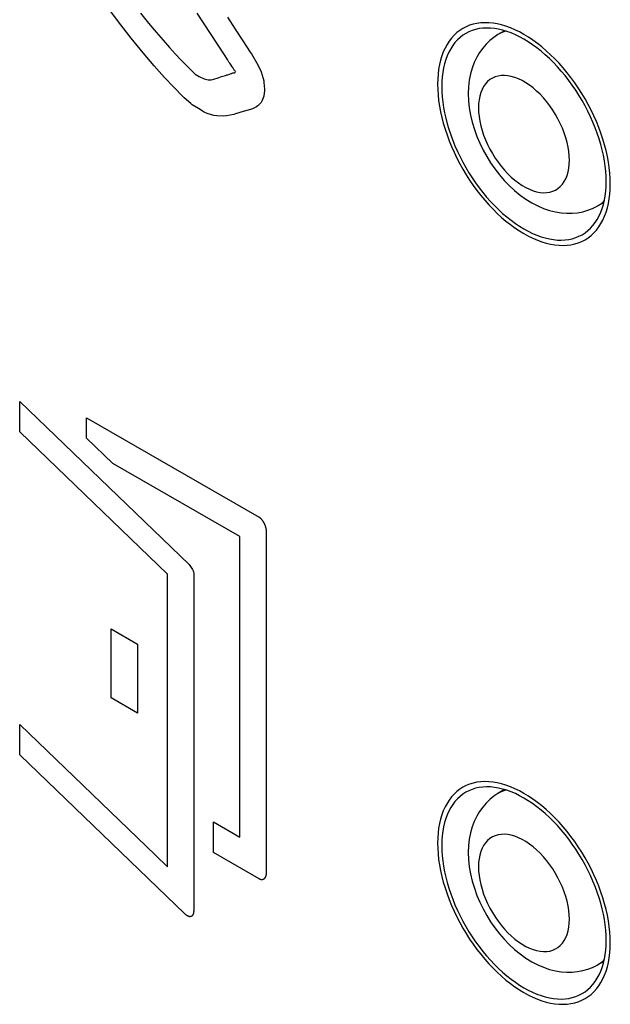
# Model space of a CAD drawing. Units: millimetres. Extents: x 0 to 69, y 0 to 223.
# Drawn here: x 14 to 16, y 158 to 162 of the extents above; entities that cross this region are included whole.
import ezdxf

# ---------------------------------------------------------------- set-up
doc = ezdxf.new("R2010")
doc.units = ezdxf.units.MM
doc.header["$LTSCALE"] = 16.335
doc.layers.get('0').update_dxf_attribs({"linetype": 'CONTINUOUS'})
for name, color, linetype in [('ASSI', 7, 'CONTINUOUS'), ('DRAFT', 7, 'CONTINUOUS'), ('RACCORDO', 7, 'CONTINUOUS')]:
    doc.layers.add(name, color=color, linetype=linetype)

msp = doc.modelspace()

# ---------------------------------------------------------------- linework, layer by layer
at = {"color": 7, "linetype": 'CONTINUOUS'}
for p, q in [((14.0956, 162.3904), (14.0367, 162.4696)), ((14.1907, 162.4289), (14.2256, 162.3856)), ((14.5512, 162.2487), (14.4344, 162.4276)), ((14.1504, 162.3203), (14.0956, 162.3904)), ((14.2256, 162.3856), (14.258, 162.3467)), ((14.5642, 162.4113), (14.5976, 162.3595)), ((14.258, 162.3467), (14.2878, 162.3119)), ((14.5976, 162.3595), (14.6309, 162.3092)), ((14.2015, 162.2578), (14.1504, 162.3203)), ((14.2878, 162.3119), (14.3155, 162.2805)), ((14.6309, 162.3092), (14.6623, 162.261)), ((14.249, 162.2023), (14.2015, 162.2578)), ((14.3155, 162.2805), (14.341, 162.2524)), ((14.341, 162.2524), (14.3647, 162.2271)), ((14.564, 162.229), (14.5512, 162.2487)), ((14.6623, 162.261), (14.6675, 162.2527)), ((14.6675, 162.2527), (14.6897, 162.2162)), ((14.3647, 162.2271), (14.3866, 162.2041)), ((14.3866, 162.2041), (14.4098, 162.1809)), ((14.5711, 162.2181), (14.564, 162.229)), ((14.5742, 162.2132), (14.5711, 162.2181)), ((14.5771, 162.2088), (14.5742, 162.2132)), ((14.5798, 162.2046), (14.5771, 162.2088)), ((14.5847, 162.1972), (14.5798, 162.2046)), ((14.6897, 162.2162), (14.6963, 162.2037)), ((14.6963, 162.2037), (14.7091, 162.1755)), ((14.293, 162.153), (14.249, 162.2023)), ((14.4098, 162.1809), (14.4259, 162.1662)), ((14.4259, 162.1662), (14.4426, 162.1553)), ((14.5563, 162.1606), (14.5612, 162.1622)), ((14.5612, 162.1622), (14.5657, 162.1635)), ((14.5657, 162.1635), (14.58, 162.1681)), ((14.58, 162.1681), (14.5828, 162.1692)), ((14.5828, 162.1692), (14.5854, 162.1703)), ((14.587, 162.1939), (14.5847, 162.1972)), ((14.5854, 162.1703), (14.5878, 162.1712)), ((14.5889, 162.1908), (14.587, 162.1939)), ((14.5878, 162.1712), (14.5902, 162.1717)), ((14.5907, 162.188), (14.5889, 162.1908)), ((14.5902, 162.1717), (14.5924, 162.1719)), ((14.5924, 162.1854), (14.5907, 162.188)), ((14.594, 162.1831), (14.5924, 162.1854)), ((14.5924, 162.1719), (14.5945, 162.1721)), ((14.5957, 162.181), (14.594, 162.1831)), ((14.5945, 162.1721), (14.5962, 162.1728)), ((14.5972, 162.179), (14.5957, 162.181)), ((14.5962, 162.1728), (14.5976, 162.1738)), ((14.5976, 162.1738), (14.5984, 162.1753)), ((14.7091, 162.1755), (14.7181, 162.147)), ((14.3338, 162.1092), (14.293, 162.153)), ((14.4426, 162.1553), (14.4452, 162.154)), ((14.4452, 162.154), (14.4644, 162.1459)), ((14.4644, 162.1459), (14.4812, 162.1418)), ((14.4812, 162.1418), (14.495, 162.1416)), ((14.495, 162.1416), (14.506, 162.1445)), ((14.506, 162.1445), (14.524, 162.1506)), ((14.524, 162.1506), (14.5388, 162.1551)), ((14.5388, 162.1551), (14.5451, 162.1572)), ((14.5451, 162.1572), (14.551, 162.159)), ((14.551, 162.159), (14.5563, 162.1606)), ((14.7181, 162.147), (14.7202, 162.1373)), ((14.7202, 162.1373), (14.7215, 162.1306)), ((14.7215, 162.1306), (14.7241, 162.1019)), ((14.3717, 162.0706), (14.3338, 162.1092)), ((14.7239, 162.0948), (14.7206, 162.0704)), ((14.7241, 162.1019), (14.7239, 162.0948)), ((14.3786, 162.064), (14.3717, 162.0706)), ((14.407, 162.0391), (14.3786, 162.064)), ((14.4135, 162.0342), (14.407, 162.0391)), ((14.4394, 162.0173), (14.4135, 162.0342)), ((14.7093, 162.0443), (14.6955, 162.0291)), ((14.7127, 162.05), (14.7093, 162.0443)), ((14.7206, 162.0704), (14.7127, 162.05)), ((14.4643, 162.0028), (14.4394, 162.0173)), ((14.4775, 161.9969), (14.4643, 162.0028)), ((14.5064, 161.9881), (14.4775, 161.9969)), ((14.5926, 161.9928), (14.5602, 161.9859)), ((14.5985, 161.9945), (14.5926, 161.9928)), ((14.6324, 162.0056), (14.5985, 161.9945)), ((14.6635, 162.0142), (14.6324, 162.0056)), ((14.6715, 162.0167), (14.6635, 162.0142)), ((14.69, 162.0253), (14.6715, 162.0167)), ((14.6955, 162.0291), (14.69, 162.0253)), ((14.5189, 161.9859), (14.5064, 161.9881)), ((14.5481, 161.9848), (14.5189, 161.9859)), ((14.5602, 161.9859), (14.5481, 161.9848)), ((14.0647, 159.4813), (14.0647, 159.7785)), ((14.0647, 159.7785), (14.1782, 159.7129)), ((14.1782, 159.7129), (14.1782, 159.4157)), ((14.1782, 159.4157), (14.0647, 159.4813))]:
    msp.add_line(p, q, dxfattribs=at)
at = {"color": 7, "linetype": 'CONTINUOUS', "true_color": 0x333333}
for p, q in [((14.5972, 162.179), (14.5984, 162.1753)), ((13.6713, 160.6262), (13.6713, 160.7572)), ((13.6713, 160.7572), (14.3999, 160.0552)), ((13.9592, 160.5998), (13.9592, 160.6872)), ((13.9592, 160.6872), (14.7006, 160.2591)), ((14.307, 160.0136), (13.6713, 160.6262)), ((14.0723, 160.4908), (13.9592, 160.5998)), ((14.6173, 160.1761), (14.0723, 160.4908)), ((14.7014, 160.2587), (14.7006, 160.2591)), ((14.7022, 160.2581), (14.7014, 160.2587)), ((14.703, 160.2576), (14.7022, 160.2581)), ((14.7038, 160.257), (14.703, 160.2576)), ((14.7046, 160.2564), (14.7038, 160.257)), ((14.7054, 160.2557), (14.7046, 160.2564)), ((14.7062, 160.255), (14.7054, 160.2557)), ((14.707, 160.2543), (14.7062, 160.255)), ((14.7078, 160.2535), (14.707, 160.2543)), ((14.7086, 160.2528), (14.7078, 160.2535)), ((14.7094, 160.2519), (14.7086, 160.2528)), ((14.7102, 160.2511), (14.7094, 160.2519)), ((14.711, 160.2502), (14.7102, 160.2511)), ((14.7117, 160.2493), (14.711, 160.2502)), ((14.7125, 160.2484), (14.7117, 160.2493)), ((14.7133, 160.2475), (14.7125, 160.2484)), ((14.714, 160.2465), (14.7133, 160.2475)), ((14.7148, 160.2455), (14.714, 160.2465)), ((14.7155, 160.2445), (14.7148, 160.2455)), ((14.7163, 160.2435), (14.7155, 160.2445)), ((14.717, 160.2425), (14.7163, 160.2435)), ((14.7177, 160.2414), (14.717, 160.2425)), ((14.7184, 160.2404), (14.7177, 160.2414)), ((14.7191, 160.2393), (14.7184, 160.2404)), ((14.7198, 160.2382), (14.7191, 160.2393)), ((14.7204, 160.2371), (14.7198, 160.2382)), ((14.7211, 160.236), (14.7204, 160.2371)), ((14.7217, 160.2349), (14.7211, 160.236)), ((14.7224, 160.2338), (14.7217, 160.2349)), ((14.723, 160.2326), (14.7224, 160.2338)), ((14.7236, 160.2315), (14.723, 160.2326)), ((14.7241, 160.2304), (14.7236, 160.2315)), ((14.7247, 160.2292), (14.7241, 160.2304)), ((14.7252, 160.2281), (14.7247, 160.2292)), ((14.7257, 160.2269), (14.7252, 160.2281)), ((14.7262, 160.2258), (14.7257, 160.2269)), ((14.7267, 160.2246), (14.7262, 160.2258)), ((14.7271, 160.2235), (14.7267, 160.2246)), ((14.7276, 160.2224), (14.7271, 160.2235)), ((14.728, 160.2212), (14.7276, 160.2224)), ((14.7284, 160.2201), (14.728, 160.2212)), ((14.7287, 160.219), (14.7284, 160.2201)), ((14.7291, 160.2179), (14.7287, 160.219)), ((14.7294, 160.2168), (14.7291, 160.2179)), ((14.7297, 160.2157), (14.7294, 160.2168)), ((14.7299, 160.2147), (14.7297, 160.2157)), ((14.7301, 160.2136), (14.7299, 160.2147)), ((14.7303, 160.2126), (14.7301, 160.2136)), ((14.7305, 160.2115), (14.7303, 160.2126)), ((14.6173, 158.8825), (14.6173, 160.1761)), ((14.7307, 160.2105), (14.7305, 160.2115)), ((14.7308, 160.2095), (14.7307, 160.2105)), ((14.7308, 160.2086), (14.7308, 160.2095)), ((14.7309, 160.2076), (14.7308, 160.2086)), ((14.7309, 160.2067), (14.7309, 160.2076)), ((14.7309, 160.2067), (14.7309, 158.7208)), ((14.3999, 160.0552), (14.4032, 160.0517)), ((14.4032, 160.0517), (14.4063, 160.0477)), ((14.4063, 160.0477), (14.4092, 160.0433)), ((14.4092, 160.0433), (14.4119, 160.0386)), ((14.307, 158.7549), (14.307, 160.0136)), ((14.4119, 160.0386), (14.4144, 160.0337)), ((14.4144, 160.0337), (14.4165, 160.0288)), ((14.4165, 160.0288), (14.4182, 160.0238)), ((14.4182, 160.0238), (14.4195, 160.019)), ((14.4195, 160.019), (14.4202, 160.0144)), ((14.4202, 160.0144), (14.4205, 160.0101)), ((14.4205, 160.0101), (14.4205, 158.563)), ((13.6713, 159.2364), (13.6713, 159.3675)), ((13.6713, 159.3675), (14.2555, 158.8046)), ((14.3806, 158.5529), (13.6713, 159.2364)), ((14.5038, 158.8169), (14.5038, 158.9481)), ((14.5038, 158.9481), (14.6173, 158.8825)), ((14.7006, 158.7033), (14.5038, 158.8169)), ((14.2555, 158.8046), (14.307, 158.7549)), ((14.7006, 158.7033), (14.7014, 158.7029)), ((14.7014, 158.7029), (14.7022, 158.7025)), ((14.7022, 158.7025), (14.703, 158.7021)), ((14.703, 158.7021), (14.7038, 158.7018)), ((14.7038, 158.7018), (14.7046, 158.7015)), ((14.7046, 158.7015), (14.7054, 158.7012)), ((14.7054, 158.7012), (14.7062, 158.701)), ((14.7062, 158.701), (14.707, 158.7008)), ((14.707, 158.7008), (14.7078, 158.7006)), ((14.7078, 158.7006), (14.7086, 158.7005)), ((14.7086, 158.7005), (14.7094, 158.7004)), ((14.7094, 158.7004), (14.7102, 158.7003)), ((14.7102, 158.7003), (14.711, 158.7003)), ((14.711, 158.7003), (14.7117, 158.7002)), ((14.7117, 158.7002), (14.7125, 158.7003)), ((14.7125, 158.7003), (14.7133, 158.7003)), ((14.7133, 158.7003), (14.714, 158.7004)), ((14.714, 158.7004), (14.7148, 158.7005)), ((14.7148, 158.7005), (14.7155, 158.7007)), ((14.7155, 158.7007), (14.7163, 158.7008)), ((14.7163, 158.7008), (14.717, 158.701)), ((14.717, 158.701), (14.7177, 158.7012)), ((14.7177, 158.7012), (14.7184, 158.7015)), ((14.7184, 158.7015), (14.7191, 158.7018)), ((14.7191, 158.7018), (14.7198, 158.7021)), ((14.7198, 158.7021), (14.7205, 158.7024)), ((14.7205, 158.7024), (14.7211, 158.7028)), ((14.7211, 158.7028), (14.7217, 158.7032)), ((14.7217, 158.7032), (14.7224, 158.7036)), ((14.7224, 158.7036), (14.723, 158.704)), ((14.723, 158.704), (14.7236, 158.7045)), ((14.7236, 158.7045), (14.7241, 158.7049)), ((14.7241, 158.7049), (14.7247, 158.7055)), ((14.7247, 158.7055), (14.7252, 158.706)), ((14.7252, 158.706), (14.7257, 158.7065)), ((14.7257, 158.7065), (14.7262, 158.7071)), ((14.7262, 158.7071), (14.7267, 158.7077)), ((14.7267, 158.7077), (14.7271, 158.7083)), ((14.7271, 158.7083), (14.7276, 158.709)), ((14.7276, 158.709), (14.728, 158.7096)), ((14.728, 158.7096), (14.7284, 158.7103)), ((14.7284, 158.7103), (14.7287, 158.711)), ((14.7287, 158.711), (14.7291, 158.7117)), ((14.7291, 158.7117), (14.7294, 158.7125)), ((14.7294, 158.7125), (14.7297, 158.7132)), ((14.7297, 158.7132), (14.7299, 158.714)), ((14.7299, 158.714), (14.7301, 158.7148)), ((14.7301, 158.7148), (14.7303, 158.7156)), ((14.7303, 158.7156), (14.7305, 158.7164)), ((14.7305, 158.7164), (14.7307, 158.7173)), ((14.7307, 158.7173), (14.7308, 158.7181)), ((14.7308, 158.719), (14.7309, 158.7199)), ((14.7308, 158.7181), (14.7308, 158.719)), ((14.7309, 158.7199), (14.7309, 158.7208)), ((14.4202, 158.5586), (14.4203, 158.5597)), ((14.4203, 158.5597), (14.4204, 158.5608)), ((14.4204, 158.5608), (14.4205, 158.5619)), ((14.4205, 158.5619), (14.4205, 158.563)), ((14.3806, 158.5529), (14.3815, 158.552)), ((14.3815, 158.552), (14.3825, 158.5512)), ((14.3825, 158.5512), (14.3835, 158.5503)), ((14.3835, 158.5503), (14.3845, 158.5495)), ((14.3845, 158.5495), (14.3855, 158.5488)), ((14.3855, 158.5488), (14.3865, 158.548)), ((14.3865, 158.548), (14.3875, 158.5473)), ((14.3875, 158.5473), (14.3885, 158.5467)), ((14.3885, 158.5467), (14.3895, 158.546)), ((14.3895, 158.546), (14.3905, 158.5455)), ((14.3905, 158.5455), (14.3916, 158.5449)), ((14.3916, 158.5449), (14.3926, 158.5444)), ((14.3926, 158.5444), (14.3936, 158.5439)), ((14.3936, 158.5439), (14.3946, 158.5435)), ((14.3946, 158.5435), (14.3956, 158.5431)), ((14.3956, 158.5431), (14.3967, 158.5427)), ((14.3967, 158.5427), (14.3977, 158.5424)), ((14.3977, 158.5424), (14.3987, 158.5421)), ((14.3987, 158.5421), (14.3997, 158.5419)), ((14.3997, 158.5419), (14.4006, 158.5417)), ((14.4006, 158.5417), (14.4016, 158.5415)), ((14.4016, 158.5415), (14.4026, 158.5414)), ((14.4026, 158.5414), (14.4035, 158.5414)), ((14.4035, 158.5414), (14.4044, 158.5414)), ((14.4044, 158.5414), (14.4053, 158.5414)), ((14.4053, 158.5414), (14.4062, 158.5415)), ((14.4062, 158.5415), (14.4071, 158.5416)), ((14.4071, 158.5416), (14.4079, 158.5418)), ((14.4079, 158.5418), (14.4088, 158.5421)), ((14.4088, 158.5421), (14.4096, 158.5423)), ((14.4096, 158.5423), (14.4103, 158.5427)), ((14.4103, 158.5427), (14.4111, 158.5431)), ((14.4111, 158.5431), (14.4118, 158.5435)), ((14.4118, 158.5435), (14.4125, 158.544)), ((14.4125, 158.544), (14.4132, 158.5445)), ((14.4132, 158.5445), (14.4138, 158.545)), ((14.4138, 158.545), (14.4144, 158.5456)), ((14.4144, 158.5456), (14.415, 158.5463)), ((14.415, 158.5463), (14.4156, 158.5469)), ((14.4156, 158.5469), (14.4161, 158.5476)), ((14.4161, 158.5476), (14.4166, 158.5484)), ((14.4166, 158.5484), (14.4171, 158.5492)), ((14.4171, 158.5492), (14.4176, 158.55)), ((14.4176, 158.55), (14.418, 158.5508)), ((14.418, 158.5508), (14.4184, 158.5517)), ((14.4184, 158.5517), (14.4187, 158.5526)), ((14.4187, 158.5526), (14.4191, 158.5535)), ((14.4191, 158.5535), (14.4193, 158.5545)), ((14.4193, 158.5545), (14.4196, 158.5555)), ((14.4196, 158.5555), (14.4198, 158.5565)), ((14.4198, 158.5565), (14.42, 158.5575)), ((14.42, 158.5575), (14.4202, 158.5586))]:
    msp.add_line(p, q, dxfattribs=at)
at = {"layer": 'ASSI', "color": 7, "linetype": 'CONTINUOUS'}
for p, q in [((15.6056, 162.376), (15.5908, 162.37)), ((15.621, 162.3808), (15.6056, 162.376)), ((15.637, 162.3843), (15.621, 162.3808)), ((15.6536, 162.3864), (15.637, 162.3843)), ((15.6707, 162.3873), (15.6536, 162.3864)), ((15.6882, 162.3868), (15.6707, 162.3873)), ((15.7062, 162.385), (15.6882, 162.3868)), ((15.7245, 162.3819), (15.7062, 162.385)), ((15.7431, 162.3775), (15.7245, 162.3819)), ((15.762, 162.3719), (15.7431, 162.3775)), ((15.5389, 162.3334), (15.5279, 162.3213)), ((15.5507, 162.3444), (15.5389, 162.3334)), ((15.5633, 162.3541), (15.5507, 162.3444)), ((15.5767, 162.3627), (15.5633, 162.3541)), ((15.5765, 162.3329), (15.5644, 162.3236)), ((15.5892, 162.341), (15.5765, 162.3329)), ((15.5908, 162.37), (15.5767, 162.3627)), ((15.6026, 162.348), (15.5892, 162.341)), ((15.6167, 162.3538), (15.6026, 162.348)), ((15.6314, 162.3583), (15.6167, 162.3538)), ((15.6466, 162.3616), (15.6314, 162.3583)), ((15.6624, 162.3636), (15.6466, 162.3616)), ((15.6787, 162.3644), (15.6624, 162.3636)), ((15.6954, 162.364), (15.6787, 162.3644)), ((15.7125, 162.3623), (15.6954, 162.364)), ((15.7299, 162.3594), (15.7125, 162.3623)), ((15.7477, 162.3552), (15.7299, 162.3594)), ((15.7657, 162.3498), (15.7477, 162.3552)), ((15.7811, 162.3649), (15.762, 162.3719)), ((15.7839, 162.3432), (15.7657, 162.3498)), ((15.8004, 162.3567), (15.7811, 162.3649)), ((15.8022, 162.3354), (15.7839, 162.3432)), ((15.8198, 162.3473), (15.8004, 162.3567)), ((15.8207, 162.3264), (15.8022, 162.3354)), ((15.8392, 162.3367), (15.8198, 162.3473)), ((15.8586, 162.3249), (15.8392, 162.3367)), ((15.5084, 162.2936), (15.5001, 162.2782)), ((15.5177, 162.308), (15.5084, 162.2936)), ((15.5279, 162.3213), (15.5177, 162.308)), ((15.533, 162.2889), (15.5242, 162.2753)), ((15.5427, 162.3016), (15.533, 162.2889)), ((15.5532, 162.3131), (15.5427, 162.3016)), ((15.5644, 162.3236), (15.5532, 162.3131)), ((15.8392, 162.3163), (15.8207, 162.3264)), ((15.8577, 162.305), (15.8392, 162.3163)), ((15.8762, 162.2927), (15.8577, 162.305)), ((15.878, 162.3119), (15.8586, 162.3249)), ((15.8945, 162.2793), (15.8762, 162.2927)), ((15.8973, 162.2979), (15.878, 162.3119)), ((15.9164, 162.2828), (15.8973, 162.2979)), ((15.4926, 162.2617), (15.4861, 162.2443)), ((15.5001, 162.2782), (15.4926, 162.2617)), ((15.5162, 162.2606), (15.5091, 162.2449)), ((15.5242, 162.2753), (15.5162, 162.2606)), ((15.9127, 162.2649), (15.8945, 162.2793)), ((15.9307, 162.2495), (15.9127, 162.2649)), ((15.9353, 162.2666), (15.9164, 162.2828)), ((15.9484, 162.2332), (15.9307, 162.2495)), ((15.9539, 162.2495), (15.9353, 162.2666)), ((15.9722, 162.2314), (15.9539, 162.2495)), ((15.4761, 162.2068), (15.4725, 162.1868)), ((15.4806, 162.226), (15.4761, 162.2068)), ((15.4861, 162.2443), (15.4806, 162.226)), ((15.4977, 162.2109), (15.4934, 162.1926)), ((15.5029, 162.2283), (15.4977, 162.2109)), ((15.5091, 162.2449), (15.5029, 162.2283)), ((15.9659, 162.216), (15.9484, 162.2332)), ((15.983, 162.1979), (15.9659, 162.216)), ((15.9902, 162.2124), (15.9722, 162.2314)), ((16.0077, 162.1926), (15.9902, 162.2124)), ((15.47, 162.1661), (15.4685, 162.1446)), ((15.4725, 162.1868), (15.47, 162.1661)), ((15.49, 162.1735), (15.4876, 162.1538)), ((15.4934, 162.1926), (15.49, 162.1735)), ((15.9997, 162.1791), (15.983, 162.1979)), ((16.016, 162.1595), (15.9997, 162.1791)), ((16.0248, 162.1721), (16.0077, 162.1926)), ((16.0414, 162.1508), (16.0248, 162.1721)), ((15.4685, 162.1446), (15.468, 162.1224)), ((15.468, 162.1224), (15.4685, 162.0995)), ((15.4861, 162.1333), (15.4856, 162.1122)), ((15.4876, 162.1538), (15.4861, 162.1333)), ((16.0318, 162.1392), (16.016, 162.1595)), ((16.047, 162.1183), (16.0318, 162.1392)), ((16.0574, 162.1288), (16.0414, 162.1508)), ((16.0728, 162.1063), (16.0574, 162.1288)), ((15.4685, 162.0995), (15.47, 162.0763)), ((15.47, 162.0763), (15.4725, 162.0527)), ((15.4856, 162.1122), (15.4861, 162.0904)), ((15.4861, 162.0904), (15.4876, 162.0683)), ((16.0617, 162.0968), (16.047, 162.1183)), ((16.0758, 162.0748), (16.0617, 162.0968)), ((16.0876, 162.0831), (16.0728, 162.1063)), ((16.1017, 162.0596), (16.0876, 162.0831)), ((15.4725, 162.0527), (15.4761, 162.0286)), ((15.4876, 162.0683), (15.49, 162.0458)), ((15.49, 162.0458), (15.4934, 162.0229)), ((16.0892, 162.0524), (16.0758, 162.0748)), ((16.1019, 162.0295), (16.0892, 162.0524)), ((16.1151, 162.0356), (16.1017, 162.0596)), ((16.1277, 162.0112), (16.1151, 162.0356)), ((15.4761, 162.0286), (15.4806, 162.0041)), ((15.4806, 162.0041), (15.4861, 161.9794)), ((15.4934, 162.0229), (15.4977, 161.9995)), ((15.4977, 161.9995), (15.5029, 161.976)), ((16.114, 162.0063), (16.1019, 162.0295)), ((16.1252, 161.9828), (16.114, 162.0063)), ((16.1395, 161.9866), (16.1277, 162.0112)), ((15.4861, 161.9794), (15.4926, 161.9545)), ((15.4926, 161.9545), (15.5001, 161.9295)), ((15.5029, 161.976), (15.5091, 161.9523)), ((15.5091, 161.9523), (15.5162, 161.9285)), ((16.1357, 161.9592), (16.1252, 161.9828)), ((16.1454, 161.9353), (16.1357, 161.9592)), ((16.1505, 161.9617), (16.1395, 161.9866)), ((16.1607, 161.9367), (16.1505, 161.9617)), ((15.5001, 161.9295), (15.5084, 161.9044)), ((15.5162, 161.9285), (15.5242, 161.9046)), ((16.1542, 161.9115), (16.1454, 161.9353)), ((16.1622, 161.8876), (16.1542, 161.9115)), ((16.17, 161.9117), (16.1607, 161.9367)), ((16.1783, 161.8866), (16.17, 161.9117)), ((15.5084, 161.9044), (15.5177, 161.8794)), ((15.5177, 161.8794), (15.5279, 161.8543)), ((15.5242, 161.9046), (15.533, 161.8807)), ((15.533, 161.8807), (15.5427, 161.8569)), ((16.1693, 161.8637), (16.1622, 161.8876)), ((16.1858, 161.8615), (16.1783, 161.8866)), ((15.5279, 161.8543), (15.5389, 161.8295)), ((15.5389, 161.8295), (15.5507, 161.8049)), ((15.5427, 161.8569), (15.5532, 161.8332)), ((15.5532, 161.8332), (15.5644, 161.8098)), ((16.1754, 161.84), (16.1693, 161.8637)), ((16.1807, 161.8165), (16.1754, 161.84)), ((16.1923, 161.8366), (16.1858, 161.8615)), ((16.1978, 161.812), (16.1923, 161.8366)), ((15.5507, 161.8049), (15.5633, 161.7805)), ((15.5633, 161.7805), (15.5767, 161.7565)), ((15.5644, 161.8098), (15.5765, 161.7866)), ((15.5765, 161.7866), (15.5892, 161.7637)), ((16.185, 161.7932), (16.1807, 161.8165)), ((16.1884, 161.7703), (16.185, 161.7932)), ((16.2023, 161.7875), (16.1978, 161.812)), ((16.2059, 161.7634), (16.2023, 161.7875)), ((15.5767, 161.7565), (15.5908, 161.7329)), ((15.5892, 161.7637), (15.6026, 161.7413)), ((15.6026, 161.7413), (15.6167, 161.7192)), ((16.1908, 161.7478), (16.1884, 161.7703)), ((16.1922, 161.7256), (16.1908, 161.7478)), ((16.2084, 161.7398), (16.2059, 161.7634)), ((16.2099, 161.7165), (16.2084, 161.7398)), ((15.5908, 161.7329), (15.6056, 161.7098)), ((15.6056, 161.7098), (15.621, 161.6872)), ((15.6167, 161.7192), (15.6314, 161.6978)), ((15.6314, 161.6978), (15.6466, 161.6769)), ((16.1927, 161.7039), (16.1922, 161.7256)), ((16.1922, 161.6827), (16.1927, 161.7039)), ((16.2104, 161.6937), (16.2099, 161.7165)), ((15.621, 161.6872), (15.637, 161.6653)), ((15.637, 161.6653), (15.6536, 161.644)), ((15.6466, 161.6769), (15.6624, 161.6565)), ((15.6624, 161.6565), (15.6787, 161.637)), ((16.1884, 161.6425), (16.1908, 161.6623)), ((16.1908, 161.6623), (16.1922, 161.6827)), ((16.2084, 161.65), (16.2099, 161.6715)), ((16.2099, 161.6715), (16.2104, 161.6937)), ((15.6536, 161.644), (15.6707, 161.6234)), ((15.6707, 161.6234), (15.6882, 161.6036)), ((15.6787, 161.637), (15.6954, 161.6181)), ((15.6954, 161.6181), (15.7125, 161.6001)), ((16.1807, 161.6052), (16.185, 161.6235)), ((16.185, 161.6235), (16.1884, 161.6425)), ((16.2023, 161.6093), (16.2059, 161.6293)), ((16.2059, 161.6293), (16.2084, 161.65)), ((15.6882, 161.6036), (15.7062, 161.5847)), ((15.7062, 161.5847), (15.7245, 161.5666)), ((15.7125, 161.6001), (15.7299, 161.5829)), ((15.7299, 161.5829), (15.7477, 161.5666)), ((16.1622, 161.5555), (16.1693, 161.5712)), ((16.1693, 161.5712), (16.1754, 161.5877)), ((16.1754, 161.5877), (16.1807, 161.6052)), ((16.1858, 161.5543), (16.1923, 161.5717)), ((16.1923, 161.5717), (16.1978, 161.59)), ((16.1978, 161.59), (16.2023, 161.6093)), ((15.7245, 161.5666), (15.7431, 161.5495)), ((15.7431, 161.5495), (15.762, 161.5333)), ((15.7477, 161.5666), (15.7657, 161.5512)), ((15.762, 161.5333), (15.7811, 161.5182)), ((15.7657, 161.5512), (15.7839, 161.5368)), ((15.7839, 161.5368), (15.8022, 161.5234)), ((16.1357, 161.5145), (16.1454, 161.5271)), ((16.1454, 161.5271), (16.1542, 161.5408)), ((16.1542, 161.5408), (16.1622, 161.5555)), ((16.17, 161.5224), (16.1783, 161.5379)), ((16.1783, 161.5379), (16.1858, 161.5543)), ((15.7811, 161.5182), (15.8004, 161.5042)), ((15.8004, 161.5042), (15.8198, 161.4912)), ((15.8022, 161.5234), (15.8207, 161.511)), ((15.8198, 161.4912), (15.8392, 161.4794)), ((15.8207, 161.511), (15.8392, 161.4998)), ((15.8392, 161.4998), (15.8577, 161.4897)), ((15.8577, 161.4897), (15.8762, 161.4807)), ((16.0892, 161.475), (16.1019, 161.4832)), ((16.1019, 161.4832), (16.114, 161.4925)), ((16.114, 161.4925), (16.1252, 161.5029)), ((16.1252, 161.5029), (16.1357, 161.5145)), ((16.1395, 161.4827), (16.1505, 161.4948)), ((16.1505, 161.4948), (16.1607, 161.5081)), ((16.1607, 161.5081), (16.17, 161.5224)), ((15.8392, 161.4794), (15.8586, 161.4688)), ((15.8586, 161.4688), (15.878, 161.4593)), ((15.8762, 161.4807), (15.8945, 161.4729)), ((15.878, 161.4593), (15.8973, 161.4511)), ((15.8945, 161.4729), (15.9127, 161.4663)), ((15.8973, 161.4511), (15.9164, 161.4442)), ((15.9127, 161.4663), (15.9307, 161.4609)), ((15.9164, 161.4442), (15.9353, 161.4385)), ((15.9307, 161.4609), (15.9484, 161.4567)), ((15.9484, 161.4567), (15.9659, 161.4538)), ((15.9659, 161.4538), (15.983, 161.4521)), ((15.983, 161.4521), (15.9997, 161.4516)), ((15.9997, 161.4516), (16.016, 161.4524)), ((16.016, 161.4524), (16.0318, 161.4545)), ((16.0318, 161.4545), (16.047, 161.4578)), ((16.047, 161.4578), (16.0617, 161.4623)), ((16.0617, 161.4623), (16.0758, 161.4681)), ((16.0728, 161.44), (16.0876, 161.4461)), ((16.0758, 161.4681), (16.0892, 161.475)), ((16.0876, 161.4461), (16.1017, 161.4534)), ((16.1017, 161.4534), (16.1151, 161.4619)), ((16.1151, 161.4619), (16.1277, 161.4717)), ((16.1277, 161.4717), (16.1395, 161.4827)), ((15.9353, 161.4385), (15.9539, 161.4341)), ((15.9539, 161.4341), (15.9722, 161.431)), ((15.9722, 161.431), (15.9902, 161.4293)), ((15.9902, 161.4293), (16.0077, 161.4288)), ((16.0077, 161.4288), (16.0248, 161.4296)), ((16.0248, 161.4296), (16.0414, 161.4318)), ((16.0414, 161.4318), (16.0574, 161.4353)), ((16.0574, 161.4353), (16.0728, 161.44)), ((15.6056, 159.1102), (15.5908, 159.1041)), ((15.621, 159.1149), (15.6056, 159.1102)), ((15.637, 159.1184), (15.621, 159.1149)), ((15.6536, 159.1205), (15.637, 159.1184)), ((15.6707, 159.1214), (15.6536, 159.1205)), ((15.6882, 159.1209), (15.6707, 159.1214)), ((15.7062, 159.1191), (15.6882, 159.1209)), ((15.7245, 159.1161), (15.7062, 159.1191)), ((15.7431, 159.1117), (15.7245, 159.1161)), ((15.762, 159.106), (15.7431, 159.1117)), ((15.5389, 159.0675), (15.5279, 159.0554)), ((15.5507, 159.0785), (15.5389, 159.0675)), ((15.5633, 159.0883), (15.5507, 159.0785)), ((15.5767, 159.0968), (15.5633, 159.0883)), ((15.5892, 159.0752), (15.5765, 159.067)), ((15.5908, 159.1041), (15.5767, 159.0968)), ((15.6026, 159.0821), (15.5892, 159.0752)), ((15.6167, 159.0879), (15.6026, 159.0821)), ((15.6314, 159.0924), (15.6167, 159.0879)), ((15.6466, 159.0957), (15.6314, 159.0924)), ((15.6624, 159.0978), (15.6466, 159.0957)), ((15.6787, 159.0986), (15.6624, 159.0978)), ((15.6954, 159.0981), (15.6787, 159.0986)), ((15.7125, 159.0964), (15.6954, 159.0981)), ((15.7299, 159.0935), (15.7125, 159.0964)), ((15.7477, 159.0893), (15.7299, 159.0935)), ((15.7657, 159.0839), (15.7477, 159.0893)), ((15.7811, 159.0991), (15.762, 159.106)), ((15.7839, 159.0773), (15.7657, 159.0839)), ((15.8004, 159.0909), (15.7811, 159.0991)), ((15.8022, 159.0695), (15.7839, 159.0773)), ((15.8198, 159.0814), (15.8004, 159.0909)), ((15.8207, 159.0605), (15.8022, 159.0695)), ((15.8392, 159.0708), (15.8198, 159.0814)), ((15.8586, 159.059), (15.8392, 159.0708)), ((15.5084, 159.0277), (15.5001, 159.0123)), ((15.5177, 159.0421), (15.5084, 159.0277)), ((15.5279, 159.0554), (15.5177, 159.0421)), ((15.5427, 159.0357), (15.533, 159.023)), ((15.5532, 159.0473), (15.5427, 159.0357)), ((15.5644, 159.0577), (15.5532, 159.0473)), ((15.5765, 159.067), (15.5644, 159.0577)), ((15.8392, 159.0504), (15.8207, 159.0605)), ((15.8577, 159.0391), (15.8392, 159.0504)), ((15.8762, 159.0268), (15.8577, 159.0391)), ((15.878, 159.046), (15.8586, 159.059)), ((15.8945, 159.0134), (15.8762, 159.0268)), ((15.8973, 159.032), (15.878, 159.046)), ((15.9164, 159.0169), (15.8973, 159.032)), ((15.4926, 158.9959), (15.4861, 158.9785)), ((15.5001, 159.0123), (15.4926, 158.9959)), ((15.5162, 158.9947), (15.5091, 158.979)), ((15.5242, 159.0094), (15.5162, 158.9947)), ((15.533, 159.023), (15.5242, 159.0094)), ((15.9127, 158.999), (15.8945, 159.0134)), ((15.9307, 158.9836), (15.9127, 158.999)), ((15.9353, 159.0007), (15.9164, 159.0169)), ((15.9484, 158.9673), (15.9307, 158.9836)), ((15.9539, 158.9836), (15.9353, 159.0007)), ((15.9722, 158.9655), (15.9539, 158.9836)), ((15.4761, 158.9409), (15.4725, 158.9209)), ((15.4806, 158.9601), (15.4761, 158.9409)), ((15.4861, 158.9785), (15.4806, 158.9601)), ((15.4977, 158.945), (15.4934, 158.9267)), ((15.5029, 158.9624), (15.4977, 158.945)), ((15.5091, 158.979), (15.5029, 158.9624)), ((15.9659, 158.9501), (15.9484, 158.9673)), ((15.983, 158.932), (15.9659, 158.9501)), ((15.9902, 158.9465), (15.9722, 158.9655)), ((16.0077, 158.9268), (15.9902, 158.9465)), ((15.47, 158.9002), (15.4685, 158.8787)), ((15.4725, 158.9209), (15.47, 158.9002)), ((15.49, 158.9076), (15.4876, 158.8879)), ((15.4934, 158.9267), (15.49, 158.9076)), ((15.9997, 158.9132), (15.983, 158.932)), ((16.016, 158.8936), (15.9997, 158.9132)), ((16.0248, 158.9062), (16.0077, 158.9268)), ((16.0414, 158.8849), (16.0248, 158.9062)), ((15.4685, 158.8787), (15.468, 158.8565)), ((15.468, 158.8565), (15.4685, 158.8337)), ((15.4861, 158.8675), (15.4856, 158.8463)), ((15.4876, 158.8879), (15.4861, 158.8675)), ((16.0318, 158.8733), (16.016, 158.8936)), ((16.047, 158.8524), (16.0318, 158.8733)), ((16.0574, 158.8629), (16.0414, 158.8849)), ((16.0728, 158.8404), (16.0574, 158.8629)), ((15.4685, 158.8337), (15.47, 158.8104)), ((15.4856, 158.8463), (15.4861, 158.8245)), ((15.4861, 158.8245), (15.4876, 158.8024)), ((16.0617, 158.831), (16.047, 158.8524)), ((16.0758, 158.8089), (16.0617, 158.831)), ((16.0876, 158.8173), (16.0728, 158.8404)), ((16.1017, 158.7937), (16.0876, 158.8173)), ((15.47, 158.8104), (15.4725, 158.7868)), ((15.4725, 158.7868), (15.4761, 158.7627)), ((15.4876, 158.8024), (15.49, 158.7799)), ((15.49, 158.7799), (15.4934, 158.757)), ((16.0892, 158.7865), (16.0758, 158.8089)), ((16.1019, 158.7636), (16.0892, 158.7865)), ((16.1151, 158.7697), (16.1017, 158.7937)), ((15.4761, 158.7627), (15.4806, 158.7382)), ((15.4806, 158.7382), (15.4861, 158.7135)), ((15.4934, 158.757), (15.4977, 158.7337)), ((15.4977, 158.7337), (15.5029, 158.7101)), ((16.114, 158.7404), (16.1019, 158.7636)), ((16.1252, 158.717), (16.114, 158.7404)), ((16.1277, 158.7453), (16.1151, 158.7697)), ((16.1395, 158.7207), (16.1277, 158.7453)), ((15.4861, 158.7135), (15.4926, 158.6887)), ((15.4926, 158.6887), (15.5001, 158.6636)), ((15.5029, 158.7101), (15.5091, 158.6865)), ((15.5091, 158.6865), (15.5162, 158.6626)), ((16.1357, 158.6933), (16.1252, 158.717)), ((16.1454, 158.6695), (16.1357, 158.6933)), ((16.1505, 158.6959), (16.1395, 158.7207)), ((16.1607, 158.6708), (16.1505, 158.6959)), ((15.5001, 158.6636), (15.5084, 158.6385)), ((15.5162, 158.6626), (15.5242, 158.6387)), ((16.1542, 158.6456), (16.1454, 158.6695)), ((16.1622, 158.6217), (16.1542, 158.6456)), ((16.17, 158.6458), (16.1607, 158.6708)), ((16.1783, 158.6207), (16.17, 158.6458)), ((15.5084, 158.6385), (15.5177, 158.6135)), ((15.5177, 158.6135), (15.5279, 158.5884)), ((15.5242, 158.6387), (15.533, 158.6148)), ((15.533, 158.6148), (15.5427, 158.591)), ((16.1693, 158.5978), (16.1622, 158.6217)), ((16.1858, 158.5956), (16.1783, 158.6207)), ((15.5279, 158.5884), (15.5389, 158.5636)), ((15.5389, 158.5636), (15.5507, 158.539)), ((15.5427, 158.591), (15.5532, 158.5673)), ((15.5532, 158.5673), (15.5644, 158.5439)), ((16.1754, 158.5742), (16.1693, 158.5978)), ((16.1807, 158.5507), (16.1754, 158.5742)), ((16.1923, 158.5708), (16.1858, 158.5956)), ((16.1978, 158.5461), (16.1923, 158.5708)), ((15.5507, 158.539), (15.5633, 158.5146)), ((15.5644, 158.5439), (15.5765, 158.5207)), ((15.5765, 158.5207), (15.5892, 158.4978)), ((16.185, 158.5273), (16.1807, 158.5507)), ((16.1884, 158.5044), (16.185, 158.5273)), ((16.2023, 158.5216), (16.1978, 158.5461)), ((16.2059, 158.4975), (16.2023, 158.5216)), ((15.5633, 158.5146), (15.5767, 158.4906)), ((15.5767, 158.4906), (15.5908, 158.4671)), ((15.5892, 158.4978), (15.6026, 158.4754)), ((15.6026, 158.4754), (15.6167, 158.4533)), ((16.1908, 158.4819), (16.1884, 158.5044)), ((16.1922, 158.4598), (16.1908, 158.4819)), ((16.2084, 158.4739), (16.2059, 158.4975)), ((15.5908, 158.4671), (15.6056, 158.4439)), ((15.6056, 158.4439), (15.621, 158.4214)), ((15.6167, 158.4533), (15.6314, 158.4319)), ((16.1927, 158.438), (16.1922, 158.4598)), ((16.1922, 158.4168), (16.1927, 158.438)), ((16.2099, 158.4506), (16.2084, 158.4739)), ((16.2104, 158.4278), (16.2099, 158.4506)), ((15.621, 158.4214), (15.637, 158.3994)), ((15.6314, 158.4319), (15.6466, 158.411)), ((15.637, 158.3994), (15.6536, 158.3781)), ((15.6466, 158.411), (15.6624, 158.3907)), ((15.6624, 158.3907), (15.6787, 158.3711)), ((16.1884, 158.3767), (16.1908, 158.3964)), ((16.1908, 158.3964), (16.1922, 158.4168)), ((16.2084, 158.3841), (16.2099, 158.4056)), ((16.2099, 158.4056), (16.2104, 158.4278)), ((15.6536, 158.3781), (15.6707, 158.3575)), ((15.6707, 158.3575), (15.6882, 158.3378)), ((15.6787, 158.3711), (15.6954, 158.3523)), ((15.6954, 158.3523), (15.7125, 158.3342)), ((16.1807, 158.3393), (16.185, 158.3576)), ((16.185, 158.3576), (16.1884, 158.3767)), ((16.2023, 158.3434), (16.2059, 158.3634)), ((16.2059, 158.3634), (16.2084, 158.3841)), ((15.6882, 158.3378), (15.7062, 158.3188)), ((15.7062, 158.3188), (15.7245, 158.3007)), ((15.7125, 158.3342), (15.7299, 158.317)), ((15.7299, 158.317), (15.7477, 158.3007)), ((16.1622, 158.2896), (16.1693, 158.3053)), ((16.1693, 158.3053), (16.1754, 158.3219)), ((16.1754, 158.3219), (16.1807, 158.3393)), ((16.1858, 158.2885), (16.1923, 158.3058)), ((16.1923, 158.3058), (16.1978, 158.3242)), ((16.1978, 158.3242), (16.2023, 158.3434)), ((15.7245, 158.3007), (15.7431, 158.2836)), ((15.7431, 158.2836), (15.762, 158.2674)), ((15.7477, 158.3007), (15.7657, 158.2853)), ((15.762, 158.2674), (15.7811, 158.2523)), ((15.7657, 158.2853), (15.7839, 158.2709)), ((15.7839, 158.2709), (15.8022, 158.2575)), ((16.1454, 158.2613), (16.1542, 158.2749)), ((16.1542, 158.2749), (16.1622, 158.2896)), ((16.17, 158.2566), (16.1783, 158.272)), ((16.1783, 158.272), (16.1858, 158.2885)), ((15.7811, 158.2523), (15.8004, 158.2383)), ((15.8004, 158.2383), (15.8198, 158.2253)), ((15.8022, 158.2575), (15.8207, 158.2452)), ((15.8198, 158.2253), (15.8392, 158.2135)), ((15.8207, 158.2452), (15.8392, 158.2339)), ((15.8392, 158.2339), (15.8577, 158.2238)), ((15.8577, 158.2238), (15.8762, 158.2148)), ((16.1019, 158.2173), (16.114, 158.2266)), ((16.114, 158.2266), (16.1252, 158.237)), ((16.1252, 158.237), (16.1357, 158.2486)), ((16.1357, 158.2486), (16.1454, 158.2613)), ((16.1395, 158.2168), (16.1505, 158.2289)), ((16.1505, 158.2289), (16.1607, 158.2422)), ((16.1607, 158.2422), (16.17, 158.2566)), ((15.8392, 158.2135), (15.8586, 158.2029)), ((15.8586, 158.2029), (15.878, 158.1934)), ((15.8762, 158.2148), (15.8945, 158.207)), ((15.878, 158.1934), (15.8973, 158.1853)), ((15.8945, 158.207), (15.9127, 158.2004)), ((15.8973, 158.1853), (15.9164, 158.1783)), ((15.9127, 158.2004), (15.9307, 158.195)), ((15.9164, 158.1783), (15.9353, 158.1726)), ((15.9307, 158.195), (15.9484, 158.1908)), ((15.9484, 158.1908), (15.9659, 158.1879)), ((15.9659, 158.1879), (15.983, 158.1862)), ((15.983, 158.1862), (15.9997, 158.1857)), ((15.9997, 158.1857), (16.016, 158.1865)), ((16.016, 158.1865), (16.0318, 158.1886)), ((16.0318, 158.1886), (16.047, 158.1919)), ((16.047, 158.1919), (16.0617, 158.1964)), ((16.0617, 158.1964), (16.0758, 158.2022)), ((16.0728, 158.1741), (16.0876, 158.1802)), ((16.0758, 158.2022), (16.0892, 158.2091)), ((16.0876, 158.1802), (16.1017, 158.1875)), ((16.0892, 158.2091), (16.1019, 158.2173)), ((16.1017, 158.1875), (16.1151, 158.196)), ((16.1151, 158.196), (16.1277, 158.2058)), ((16.1277, 158.2058), (16.1395, 158.2168)), ((15.9353, 158.1726), (15.9539, 158.1682)), ((15.9539, 158.1682), (15.9722, 158.1652)), ((15.9722, 158.1652), (15.9902, 158.1634)), ((15.9902, 158.1634), (16.0077, 158.1629)), ((16.0077, 158.1629), (16.0248, 158.1638)), ((16.0248, 158.1638), (16.0414, 158.1659)), ((16.0414, 158.1659), (16.0574, 158.1694)), ((16.0574, 158.1694), (16.0728, 158.1741))]:
    msp.add_line(p, q, dxfattribs=at)
at = {"layer": 'DRAFT', "color": 7, "linetype": 'CONTINUOUS'}
for p, q in [((15.7555, 162.3528), (15.7276, 162.3359)), ((16.1826, 161.6132), (16.154, 161.5975)), ((15.7555, 159.087), (15.7276, 159.07)), ((16.1826, 158.3473), (16.154, 158.3316))]:
    msp.add_line(p, q, dxfattribs=at)
at = {"layer": 'RACCORDO', "color": 7, "linetype": 'CONTINUOUS'}
for p, q in [((15.7276, 162.3359), (15.7096, 162.3239)), ((15.6766, 162.2946), (15.6618, 162.2775)), ((15.6926, 162.3101), (15.6766, 162.2946)), ((15.7096, 162.3239), (15.6926, 162.3101)), ((15.6483, 162.2588), (15.6362, 162.2383)), ((15.6618, 162.2775), (15.6483, 162.2588)), ((15.6255, 162.216), (15.6165, 162.1921)), ((15.6362, 162.2383), (15.6255, 162.216)), ((15.6094, 162.1668), (15.6041, 162.1399)), ((15.6165, 162.1921), (15.6094, 162.1668)), ((15.6041, 162.1399), (15.6009, 162.1117)), ((15.6009, 162.1117), (15.5998, 162.0821)), ((15.5998, 162.0821), (15.6009, 162.0515)), ((15.6009, 162.0515), (15.6042, 162.0207)), ((15.6042, 162.0207), (15.6095, 161.9898)), ((15.6095, 161.9898), (15.6168, 161.9589)), ((15.6168, 161.9589), (15.6261, 161.928)), ((15.6261, 161.928), (15.637, 161.8977)), ((15.637, 161.8977), (15.6495, 161.8682)), ((15.6495, 161.8682), (15.6635, 161.8394)), ((15.6635, 161.8394), (15.679, 161.8113)), ((15.679, 161.8113), (15.6958, 161.7841)), ((15.6958, 161.7841), (15.714, 161.7579)), ((15.714, 161.7579), (15.7335, 161.7328)), ((15.7335, 161.7328), (15.7541, 161.7088)), ((15.7541, 161.7088), (15.776, 161.6862)), ((15.776, 161.6862), (15.7988, 161.6651)), ((15.7988, 161.6651), (15.8227, 161.6456)), ((15.8227, 161.6456), (15.8474, 161.6278)), ((15.8474, 161.6278), (15.8726, 161.6123)), ((15.8726, 161.6123), (15.8982, 161.599)), ((15.8982, 161.599), (15.9239, 161.588)), ((15.9239, 161.588), (15.9495, 161.5793)), ((15.9495, 161.5793), (15.9745, 161.573)), ((15.9745, 161.573), (15.9991, 161.569)), ((15.9991, 161.569), (16.0233, 161.5671)), ((16.0468, 161.5673), (16.0696, 161.5695)), ((16.0696, 161.5695), (16.0919, 161.5737)), ((16.0919, 161.5737), (16.1135, 161.5798)), ((16.1135, 161.5798), (16.1342, 161.5877)), ((16.1342, 161.5877), (16.154, 161.5975)), ((16.0233, 161.5671), (16.0468, 161.5673)), ((15.7276, 159.07), (15.7096, 159.058)), ((15.6766, 159.0288), (15.6618, 159.0116)), ((15.6926, 159.0443), (15.6766, 159.0288)), ((15.7096, 159.058), (15.6926, 159.0443)), ((15.6483, 158.9929), (15.6362, 158.9724)), ((15.6618, 159.0116), (15.6483, 158.9929)), ((15.6255, 158.9502), (15.6165, 158.9263)), ((15.6362, 158.9724), (15.6255, 158.9502)), ((15.6094, 158.9009), (15.6041, 158.874)), ((15.6165, 158.9263), (15.6094, 158.9009)), ((15.6041, 158.874), (15.6009, 158.8458)), ((15.6009, 158.8458), (15.5998, 158.8162)), ((15.5998, 158.8162), (15.6009, 158.7856)), ((15.6009, 158.7856), (15.6042, 158.7548)), ((15.6042, 158.7548), (15.6095, 158.724)), ((15.6095, 158.724), (15.6168, 158.693)), ((15.6168, 158.693), (15.6261, 158.6621)), ((15.6261, 158.6621), (15.637, 158.6318)), ((15.637, 158.6318), (15.6495, 158.6023)), ((15.6495, 158.6023), (15.6635, 158.5735)), ((15.6635, 158.5735), (15.679, 158.5454)), ((15.679, 158.5454), (15.6958, 158.5182)), ((15.6958, 158.5182), (15.714, 158.492)), ((15.714, 158.492), (15.7335, 158.4669)), ((15.7335, 158.4669), (15.7541, 158.4429)), ((15.7541, 158.4429), (15.776, 158.4203)), ((15.776, 158.4203), (15.7988, 158.3992)), ((15.7988, 158.3992), (15.8227, 158.3797)), ((15.8227, 158.3797), (15.8474, 158.362)), ((15.8474, 158.362), (15.8726, 158.3464)), ((15.8726, 158.3464), (15.8982, 158.3331)), ((15.8982, 158.3331), (15.9239, 158.3221)), ((15.9239, 158.3221), (15.9495, 158.3134)), ((15.9495, 158.3134), (15.9745, 158.3071)), ((15.9745, 158.3071), (15.9991, 158.3031)), ((16.0696, 158.3036), (16.0919, 158.3078)), ((16.0919, 158.3078), (16.1135, 158.3139)), ((16.1135, 158.3139), (16.1342, 158.3219)), ((16.1342, 158.3219), (16.154, 158.3316)), ((15.9991, 158.3031), (16.0233, 158.3012)), ((16.0233, 158.3012), (16.0468, 158.3014)), ((16.0468, 158.3014), (16.0696, 158.3036))]:
    msp.add_line(p, q, dxfattribs=at)
at = {"layer": 'RACCORDO', "color": 7, "linetype": 'CONTINUOUS', "true_color": 0x333333}
for p, q in [((15.7383, 162.3418), (15.7276, 162.3359)), ((15.7554, 162.3489), (15.7383, 162.3418)), ((15.7623, 162.3508), (15.7554, 162.3489)), ((15.6739, 162.1239), (15.666, 162.1127)), ((15.6828, 162.1337), (15.6739, 162.1239)), ((15.6928, 162.1421), (15.6828, 162.1337)), ((15.7037, 162.1489), (15.6928, 162.1421)), ((15.7155, 162.1542), (15.7037, 162.1489)), ((15.7281, 162.1578), (15.7155, 162.1542)), ((15.7413, 162.1599), (15.7281, 162.1578)), ((15.7554, 162.1603), (15.7413, 162.1599)), ((15.7698, 162.1591), (15.7554, 162.1603)), ((15.7847, 162.1562), (15.7698, 162.1591)), ((15.8001, 162.1517), (15.7847, 162.1562)), ((15.8156, 162.1457), (15.8001, 162.1517)), ((15.8313, 162.1381), (15.8156, 162.1457)), ((15.8471, 162.1289), (15.8313, 162.1381)), ((15.8628, 162.1184), (15.8471, 162.1289)), ((15.8783, 162.1066), (15.8628, 162.1184)), ((15.6537, 162.0862), (15.6493, 162.0713)), ((15.6593, 162.1001), (15.6537, 162.0862)), ((15.666, 162.1127), (15.6593, 162.1001)), ((15.8937, 162.0933), (15.8783, 162.1066)), ((15.9086, 162.079), (15.8937, 162.0933)), ((15.923, 162.0635), (15.9086, 162.079)), ((15.6444, 162.0387), (15.6437, 162.0209)), ((15.6462, 162.0555), (15.6444, 162.0387)), ((15.6493, 162.0713), (15.6462, 162.0555)), ((15.937, 162.0469), (15.923, 162.0635)), ((15.9503, 162.0295), (15.937, 162.0469)), ((15.6437, 162.0209), (15.6444, 162.0023)), ((15.6444, 162.0023), (15.6462, 161.9834)), ((15.9629, 162.0113), (15.9503, 162.0295)), ((15.9747, 161.9924), (15.9629, 162.0113)), ((15.9856, 161.973), (15.9747, 161.9924)), ((15.6462, 161.9834), (15.6493, 161.964)), ((15.6493, 161.964), (15.6537, 161.944)), ((15.9955, 161.9532), (15.9856, 161.973)), ((16.0045, 161.933), (15.9955, 161.9532)), ((15.6537, 161.944), (15.6593, 161.9237)), ((15.6593, 161.9237), (15.666, 161.9034)), ((16.0124, 161.9127), (16.0045, 161.933)), ((16.0191, 161.8924), (16.0124, 161.9127)), ((15.666, 161.9034), (15.6739, 161.8831)), ((15.6739, 161.8831), (15.6828, 161.8629)), ((16.0247, 161.872), (16.0191, 161.8924)), ((16.029, 161.8521), (16.0247, 161.872)), ((15.6828, 161.8629), (15.6928, 161.8431)), ((15.6928, 161.8431), (15.7037, 161.8237)), ((15.7037, 161.8237), (15.7155, 161.8047)), ((16.0321, 161.8327), (16.029, 161.8521)), ((16.034, 161.8137), (16.0321, 161.8327)), ((15.7155, 161.8047), (15.7281, 161.7866)), ((15.7281, 161.7866), (15.7413, 161.7692)), ((16.0346, 161.7952), (16.034, 161.8137)), ((16.034, 161.7774), (16.0346, 161.7952)), ((15.7413, 161.7692), (15.7554, 161.7526)), ((15.7554, 161.7526), (15.7698, 161.7371)), ((15.7698, 161.7371), (15.7847, 161.7228)), ((16.0247, 161.7299), (16.029, 161.7448)), ((16.029, 161.7448), (16.0321, 161.7606)), ((16.0321, 161.7606), (16.034, 161.7774)), ((15.7847, 161.7228), (15.8001, 161.7095)), ((15.8001, 161.7095), (15.8156, 161.6976)), ((15.8156, 161.6976), (15.8313, 161.6871)), ((16.0045, 161.6922), (16.0124, 161.7034)), ((16.0124, 161.7034), (16.0191, 161.716)), ((16.0191, 161.716), (16.0247, 161.7299)), ((15.8313, 161.6871), (15.8471, 161.678)), ((15.8471, 161.678), (15.8628, 161.6704)), ((15.8628, 161.6704), (15.8783, 161.6643)), ((15.8783, 161.6643), (15.8937, 161.6599)), ((15.8937, 161.6599), (15.9086, 161.657)), ((15.9086, 161.657), (15.923, 161.6558)), ((15.923, 161.6558), (15.937, 161.6562)), ((15.937, 161.6562), (15.9503, 161.6582)), ((15.9503, 161.6582), (15.9629, 161.6619)), ((15.9629, 161.6619), (15.9747, 161.6672)), ((15.9747, 161.6672), (15.9856, 161.674)), ((15.9856, 161.674), (15.9955, 161.6823)), ((15.9955, 161.6823), (16.0045, 161.6922)), ((16.1644, 161.6038), (16.1791, 161.615)), ((16.1791, 161.615), (16.1842, 161.62)), ((16.154, 161.5975), (16.1644, 161.6038)), ((15.7383, 159.0759), (15.7276, 159.07)), ((15.7554, 159.083), (15.7383, 159.0759)), ((15.7623, 159.0849), (15.7554, 159.083)), ((15.6739, 158.858), (15.666, 158.8468)), ((15.6828, 158.8678), (15.6739, 158.858)), ((15.6928, 158.8762), (15.6828, 158.8678)), ((15.7037, 158.883), (15.6928, 158.8762)), ((15.7155, 158.8883), (15.7037, 158.883)), ((15.7281, 158.892), (15.7155, 158.8883)), ((15.7413, 158.894), (15.7281, 158.892)), ((15.7554, 158.8944), (15.7413, 158.894)), ((15.7698, 158.8932), (15.7554, 158.8944)), ((15.7847, 158.8903), (15.7698, 158.8932)), ((15.8001, 158.8858), (15.7847, 158.8903)), ((15.8156, 158.8798), (15.8001, 158.8858)), ((15.8313, 158.8722), (15.8156, 158.8798)), ((15.8471, 158.8631), (15.8313, 158.8722)), ((15.8628, 158.8526), (15.8471, 158.8631)), ((15.6537, 158.8203), (15.6493, 158.8054)), ((15.6593, 158.8342), (15.6537, 158.8203)), ((15.666, 158.8468), (15.6593, 158.8342)), ((15.8783, 158.8407), (15.8628, 158.8526)), ((15.8937, 158.8274), (15.8783, 158.8407)), ((15.9086, 158.8131), (15.8937, 158.8274)), ((15.6444, 158.7728), (15.6437, 158.755)), ((15.6462, 158.7896), (15.6444, 158.7728)), ((15.6493, 158.8054), (15.6462, 158.7896)), ((15.923, 158.7976), (15.9086, 158.8131)), ((15.937, 158.781), (15.923, 158.7976)), ((15.9503, 158.7636), (15.937, 158.781)), ((15.6437, 158.755), (15.6444, 158.7365)), ((15.6444, 158.7365), (15.6462, 158.7175)), ((15.9629, 158.7455), (15.9503, 158.7636)), ((15.9747, 158.7265), (15.9629, 158.7455)), ((15.6462, 158.7175), (15.6493, 158.6981)), ((15.6493, 158.6981), (15.6537, 158.6782)), ((15.9856, 158.7071), (15.9747, 158.7265)), ((15.9955, 158.6873), (15.9856, 158.7071)), ((16.0045, 158.6671), (15.9955, 158.6873)), ((15.6537, 158.6782), (15.6593, 158.6578)), ((15.6593, 158.6578), (15.666, 158.6375)), ((16.0124, 158.6468), (16.0045, 158.6671)), ((16.0191, 158.6265), (16.0124, 158.6468)), ((15.666, 158.6375), (15.6739, 158.6172)), ((15.6739, 158.6172), (15.6828, 158.597)), ((16.0247, 158.6061), (16.0191, 158.6265)), ((16.029, 158.5862), (16.0247, 158.6061)), ((15.6828, 158.597), (15.6928, 158.5772)), ((15.6928, 158.5772), (15.7037, 158.5578)), ((16.0321, 158.5668), (16.029, 158.5862)), ((16.034, 158.5479), (16.0321, 158.5668)), ((15.7037, 158.5578), (15.7155, 158.5389)), ((15.7155, 158.5389), (15.7281, 158.5207)), ((15.7281, 158.5207), (15.7413, 158.5033)), ((16.0346, 158.5293), (16.034, 158.5479)), ((16.034, 158.5115), (16.0346, 158.5293)), ((15.7413, 158.5033), (15.7554, 158.4867)), ((15.7554, 158.4867), (15.7698, 158.4712)), ((16.0247, 158.464), (16.029, 158.4789)), ((16.029, 158.4789), (16.0321, 158.4947)), ((16.0321, 158.4947), (16.034, 158.5115)), ((15.7698, 158.4712), (15.7847, 158.4569)), ((15.7847, 158.4569), (15.8001, 158.4436)), ((15.8001, 158.4436), (15.8156, 158.4317)), ((16.0045, 158.4263), (16.0124, 158.4375)), ((16.0124, 158.4375), (16.0191, 158.4501)), ((16.0191, 158.4501), (16.0247, 158.464)), ((15.8156, 158.4317), (15.8313, 158.4212)), ((15.8313, 158.4212), (15.8471, 158.4121)), ((15.8471, 158.4121), (15.8628, 158.4045)), ((15.8628, 158.4045), (15.8783, 158.3985)), ((15.8783, 158.3985), (15.8937, 158.394)), ((15.8937, 158.394), (15.9086, 158.3911)), ((15.9086, 158.3911), (15.923, 158.3899)), ((15.923, 158.3899), (15.937, 158.3903)), ((15.937, 158.3903), (15.9503, 158.3923)), ((15.9503, 158.3923), (15.9629, 158.396)), ((15.9629, 158.396), (15.9747, 158.4013)), ((15.9747, 158.4013), (15.9856, 158.4081)), ((15.9856, 158.4081), (15.9955, 158.4165)), ((15.9955, 158.4165), (16.0045, 158.4263)), ((16.1644, 158.3379), (16.1791, 158.3492)), ((16.1791, 158.3492), (16.1842, 158.3542)), ((16.154, 158.3316), (16.1644, 158.3379))]:
    msp.add_line(p, q, dxfattribs=at)

doc.saveas('drawing.dxf')
